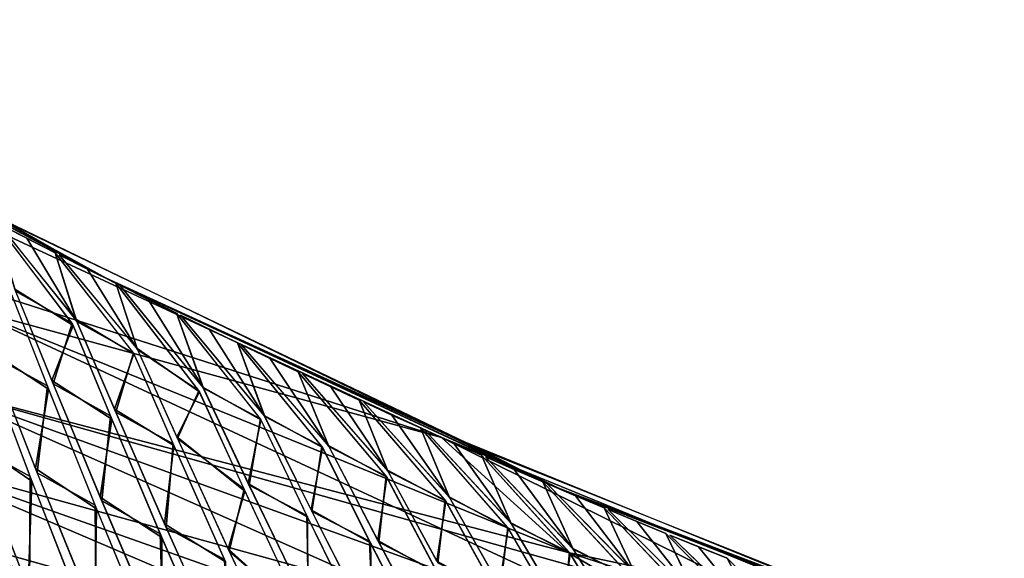
# Model space of a CAD drawing. Units: millimetres. Extents: x -280 to 100, y -585 to 3.
# Drawn here: x -213 to -167, y -56 to -31 of the extents above; entities that cross this region are included whole.
import ezdxf

# ---------------------------------------------------------------- set-up
doc = ezdxf.new("R2010")
doc.units = ezdxf.units.MM
doc.header["$LTSCALE"] = 33.374815
for name, color, linetype in [('104', 7, 'CONTINUOUS'), ('107', 7, 'CONTINUOUS'), ('108', 7, 'CONTINUOUS'), ('109', 7, 'CONTINUOUS'), ('110', 7, 'CONTINUOUS'), ('111', 7, 'CONTINUOUS'), ('112', 7, 'CONTINUOUS'), ('113', 7, 'CONTINUOUS'), ('114', 7, 'CONTINUOUS'), ('115', 7, 'CONTINUOUS'), ('116', 7, 'CONTINUOUS'), ('117', 7, 'CONTINUOUS'), ('118', 7, 'CONTINUOUS'), ('119', 7, 'CONTINUOUS'), ('120', 7, 'CONTINUOUS'), ('121', 7, 'CONTINUOUS'), ('122', 7, 'CONTINUOUS'), ('18', 7, 'CONTINUOUS'), ('21', 7, 'CONTINUOUS'), ('217', 7, 'CONTINUOUS'), ('22', 7, 'CONTINUOUS'), ('223', 7, 'CONTINUOUS'), ('23', 7, 'CONTINUOUS'), ('24', 7, 'CONTINUOUS'), ('25', 7, 'CONTINUOUS'), ('26', 7, 'CONTINUOUS'), ('27', 7, 'CONTINUOUS'), ('273', 7, 'CONTINUOUS'), ('274', 7, 'CONTINUOUS'), ('28', 7, 'CONTINUOUS'), ('29', 7, 'CONTINUOUS'), ('30', 7, 'CONTINUOUS'), ('31', 7, 'CONTINUOUS'), ('32', 7, 'CONTINUOUS'), ('33', 7, 'CONTINUOUS'), ('34', 7, 'CONTINUOUS'), ('35', 7, 'CONTINUOUS'), ('36', 7, 'CONTINUOUS')]:
    doc.layers.add(name, color=color, linetype=linetype)

msp = doc.modelspace()

# ---------------------------------------------------------------- linework, layer by layer
at = {"layer": '104', "linetype": 'CONTINUOUS'}
for points in [[(-208.346, -43.361, -45), (-230.441, -31.538, -45), (-214.342, -40.057), (-208.346, -43.361, -45)], [(-193.012, -50.373), (-208.346, -43.361, -45), (-214.342, -40.057), (-193.012, -50.373)], [(-187.268, -53.121, -45), (-208.346, -43.361, -45), (-193.012, -50.373), (-187.268, -53.121, -45)], [(-172.739, -58.648), (-187.268, -53.121, -45), (-193.012, -50.373), (-172.739, -58.648)], [(-167.223, -60.889, -45), (-187.268, -53.121, -45), (-172.739, -58.648), (-167.223, -60.889, -45)]]:
    msp.add_3dface(points, dxfattribs=at)
at = {"layer": '107', "linetype": 'CONTINUOUS'}
msp.add_3dface([(-212.496, -58.185, -111.062), (-215.102, -51.135, -95.953), (-215.21, -56.601, -110.891), (-212.496, -58.185, -111.062)], dxfattribs=at)
at = {"layer": '108', "linetype": 'CONTINUOUS'}
for points in [[(-212.16, -52.344, -95.052), (-214.265, -46.781, -80.911), (-214.804, -50.88, -95.084), (-212.16, -52.344, -95.052)], [(-212.189, -57.672, -109.729), (-212.16, -52.344, -95.052), (-214.804, -50.88, -95.084), (-212.189, -57.672, -109.729)], [(-209.465, -59.243, -109.906), (-212.16, -52.344, -95.052), (-212.189, -57.672, -109.729), (-209.465, -59.243, -109.906)]]:
    msp.add_3dface(points, dxfattribs=at)
at = {"layer": '109', "linetype": 'CONTINUOUS'}
for points in [[(-211.364, -48.166, -80.494), (-213.052, -43.857, -67.436), (-213.973, -46.745, -80.595), (-211.364, -48.166, -80.494)], [(-211.837, -52.166, -94.385), (-211.364, -48.166, -80.494), (-213.973, -46.745, -80.595), (-211.837, -52.166, -94.385)], [(-209.169, -53.659, -94.461), (-211.364, -48.166, -80.494), (-211.837, -52.166, -94.385), (-209.169, -53.659, -94.461)], [(-209.123, -58.846, -108.829), (-209.169, -53.659, -94.461), (-211.837, -52.166, -94.385), (-209.123, -58.846, -108.829)], [(-206.365, -60.461, -109.127), (-209.169, -53.659, -94.461), (-209.123, -58.846, -108.829), (-206.365, -60.461, -109.127)]]:
    msp.add_3dface(points, dxfattribs=at)
at = {"layer": '110', "linetype": 'CONTINUOUS'}
for points in [[(-210.216, -45.277, -67.216), (-213.802, -40.588, -45), (-212.831, -43.803, -67.089), (-210.216, -45.277, -67.216)], [(-211.097, -48.064, -80.014), (-210.216, -45.277, -67.216), (-212.831, -43.803, -67.089), (-211.097, -48.064, -80.014)], [(-208.451, -49.547, -80.14), (-210.216, -45.277, -67.216), (-211.097, -48.064, -80.014), (-208.451, -49.547, -80.14)], [(-208.853, -53.469, -93.788), (-208.451, -49.547, -80.14), (-211.097, -48.064, -80.014), (-208.853, -53.469, -93.788)], [(-206.162, -54.982, -93.954), (-208.451, -49.547, -80.14), (-208.853, -53.469, -93.788), (-206.162, -54.982, -93.954)], [(-206.001, -60.131, -108.209), (-206.162, -54.982, -93.954), (-208.853, -53.469, -93.788), (-206.001, -60.131, -108.209)], [(-203.245, -61.699, -108.448), (-206.162, -54.982, -93.954), (-206.001, -60.131, -108.209), (-203.245, -61.699, -108.448)]]:
    msp.add_3dface(points, dxfattribs=at)
at = {"layer": '111', "linetype": 'CONTINUOUS'}
for points in [[(-212.312, -41.355, -45), (-213.617, -40.683, -45), (-210.009, -45.187, -66.766), (-212.312, -41.355, -45)], [(-211.008, -42.022, -45), (-212.312, -41.355, -45), (-210.009, -45.187, -66.766), (-211.008, -42.022, -45)], [(-207.391, -46.636, -66.875), (-211.008, -42.022, -45), (-210.009, -45.187, -66.766), (-207.391, -46.636, -66.875)], [(-208.212, -49.382, -79.502), (-207.391, -46.636, -66.875), (-210.009, -45.187, -66.766), (-208.212, -49.382, -79.502)], [(-205.563, -50.837, -79.602), (-207.391, -46.636, -66.875), (-208.212, -49.382, -79.502), (-205.563, -50.837, -79.602)], [(-205.891, -54.694, -93.071), (-205.563, -50.837, -79.602), (-208.212, -49.382, -79.502), (-205.891, -54.694, -93.071)], [(-203.199, -56.173, -93.204), (-205.563, -50.837, -79.602), (-205.891, -54.694, -93.071), (-203.199, -56.173, -93.204)], [(-202.949, -61.229, -107.274), (-203.199, -56.173, -93.204), (-205.891, -54.694, -93.071), (-202.949, -61.229, -107.274)]]:
    msp.add_3dface(points, dxfattribs=at)
at = {"layer": '112', "linetype": 'CONTINUOUS'}
for points in [[(-209.515, -42.776, -45), (-210.822, -42.115, -45), (-207.214, -46.479, -66.215), (-209.515, -42.776, -45)], [(-208.209, -43.431, -45), (-209.515, -42.776, -45), (-207.214, -46.479, -66.215), (-208.209, -43.431, -45)], [(-204.375, -48.391, -67.918), (-208.209, -43.431, -45), (-207.214, -46.479, -66.215), (-204.375, -48.391, -67.918)], [(-205.365, -50.585, -78.738), (-204.375, -48.391, -67.918), (-207.214, -46.479, -66.215), (-205.365, -50.585, -78.738)], [(-202.294, -52.927, -81.334), (-204.375, -48.391, -67.918), (-205.365, -50.585, -78.738), (-202.294, -52.927, -81.334)], [(-202.979, -55.786, -92.106), (-202.294, -52.927, -81.334), (-205.365, -50.585, -78.738), (-202.979, -55.786, -92.106)], [(-199.581, -58.723, -95.664), (-202.294, -52.927, -81.334), (-202.979, -55.786, -92.106), (-199.581, -58.723, -95.664)], [(-199.955, -62.186, -106.112), (-199.581, -58.723, -95.664), (-202.979, -55.786, -92.106), (-199.955, -62.186, -106.112)]]:
    msp.add_3dface(points, dxfattribs=at)
at = {"layer": '113', "linetype": 'CONTINUOUS'}
for points in [[(-206.715, -44.172, -45), (-208.023, -43.522, -45), (-204.171, -48.272, -67.403), (-206.715, -44.172, -45)], [(-205.407, -44.816, -45.001), (-206.715, -44.172, -45), (-204.171, -48.272, -67.403), (-205.407, -44.816, -45.001)], [(-201.535, -49.686, -67.532), (-205.407, -44.816, -45.001), (-204.171, -48.272, -67.403), (-201.535, -49.686, -67.532)], [(-202.057, -52.739, -80.674), (-201.535, -49.686, -67.532), (-204.171, -48.272, -67.403), (-202.057, -52.739, -80.674)], [(-199.4, -54.136, -80.724), (-201.535, -49.686, -67.532), (-202.057, -52.739, -80.674), (-199.4, -54.136, -80.724)], [(-199.301, -58.424, -94.823), (-199.4, -54.136, -80.724), (-202.057, -52.739, -80.674), (-199.301, -58.424, -94.823)], [(-196.613, -59.807, -94.814), (-199.4, -54.136, -80.724), (-199.301, -58.424, -94.823), (-196.613, -59.807, -94.814)]]:
    msp.add_3dface(points, dxfattribs=at)
at = {"layer": '114', "linetype": 'CONTINUOUS'}
for points in [[(-203.91, -45.544, -45), (-205.22, -44.906, -45), (-201.337, -49.572, -67.046), (-203.91, -45.544, -45)], [(-202.6, -46.177, -45.001), (-203.91, -45.544, -45), (-201.337, -49.572, -67.046), (-202.6, -46.177, -45.001)], [(-198.699, -50.96, -67.159), (-202.6, -46.177, -45.001), (-201.337, -49.572, -67.046), (-198.699, -50.96, -67.159)], [(-199.162, -53.957, -80.108), (-198.699, -50.96, -67.159), (-201.337, -49.572, -67.046), (-199.162, -53.957, -80.108)], [(-196.503, -55.325, -80.135), (-198.699, -50.96, -67.159), (-199.162, -53.957, -80.108), (-196.503, -55.325, -80.135)], [(-196.329, -59.526, -94.03), (-196.503, -55.325, -80.135), (-199.162, -53.957, -80.108), (-196.329, -59.526, -94.03)], [(-193.64, -60.876, -93.994), (-196.503, -55.325, -80.135), (-196.329, -59.526, -94.03), (-193.64, -60.876, -93.994)]]:
    msp.add_3dface(points, dxfattribs=at)
at = {"layer": '115', "linetype": 'CONTINUOUS'}
for points in [[(-201.101, -46.891, -45), (-202.414, -46.265, -45), (-198.379, -50.958, -67.188), (-201.101, -46.891, -45)], [(-199.79, -47.512, -45), (-201.101, -46.891, -45), (-198.379, -50.958, -67.188), (-199.79, -47.512, -45)], [(-195.733, -52.326, -67.305), (-199.79, -47.512, -45), (-198.379, -50.958, -67.188), (-195.733, -52.326, -67.305)], [(-196.076, -55.376, -80.282), (-195.733, -52.326, -67.305), (-198.379, -50.958, -67.188), (-196.076, -55.376, -80.282)], [(-193.404, -56.733, -80.333), (-195.733, -52.326, -67.305), (-196.076, -55.376, -80.282), (-193.404, -56.733, -80.333)], [(-193.096, -60.975, -94.193), (-193.404, -56.733, -80.333), (-196.076, -55.376, -80.282), (-193.096, -60.975, -94.193)]]:
    msp.add_3dface(points, dxfattribs=at)
at = {"layer": '116', "linetype": 'CONTINUOUS'}
for points in [[(-198.289, -48.213, -45), (-199.604, -47.598, -45), (-195.657, -52.098, -66.35), (-198.289, -48.213, -45)], [(-196.976, -48.822, -45), (-198.289, -48.213, -45), (-195.657, -52.098, -66.35), (-196.976, -48.822, -45)], [(-193.012, -53.434, -66.438), (-196.976, -48.822, -45), (-195.657, -52.098, -66.35), (-193.012, -53.434, -66.438)], [(-193.361, -56.317, -79.001), (-193.012, -53.434, -66.438), (-195.657, -52.098, -66.35), (-193.361, -56.317, -79.001)], [(-190.696, -57.631, -78.996), (-193.012, -53.434, -66.438), (-193.361, -56.317, -79.001), (-190.696, -57.631, -78.996)]]:
    msp.add_3dface(points, dxfattribs=at)
at = {"layer": '117', "linetype": 'CONTINUOUS'}
for points in [[(-195.472, -49.509, -45), (-196.789, -48.906, -45), (-192.816, -53.317, -65.984), (-195.472, -49.509, -45)], [(-194.158, -50.105, -45.001), (-195.472, -49.509, -45), (-192.816, -53.317, -65.984), (-194.158, -50.105, -45.001)], [(-190.131, -54.69, -66.268), (-194.158, -50.105, -45.001), (-192.816, -53.317, -65.984), (-190.131, -54.69, -66.268)], [(-190.465, -57.446, -78.42), (-190.131, -54.69, -66.268), (-192.816, -53.317, -65.984), (-190.465, -57.446, -78.42)], [(-187.731, -58.847, -78.716), (-190.131, -54.69, -66.268), (-190.465, -57.446, -78.42), (-187.731, -58.847, -78.716)]]:
    msp.add_3dface(points, dxfattribs=at)
at = {"layer": '118', "linetype": 'CONTINUOUS'}
for points in [[(-192.652, -50.778, -45), (-193.971, -50.188, -45), (-189.967, -54.515, -65.641), (-192.652, -50.778, -45)], [(-191.336, -51.362, -45.001), (-192.652, -50.778, -45), (-189.967, -54.515, -65.641), (-191.336, -51.362, -45.001)], [(-187.282, -55.853, -65.887), (-191.336, -51.362, -45.001), (-189.967, -54.515, -65.641), (-187.282, -55.853, -65.887)], [(-187.562, -58.559, -77.874), (-187.282, -55.853, -65.887), (-189.967, -54.515, -65.641), (-187.562, -58.559, -77.874)], [(-184.83, -59.919, -78.12), (-187.282, -55.853, -65.887), (-187.562, -58.559, -77.874), (-184.83, -59.919, -78.12)]]:
    msp.add_3dface(points, dxfattribs=at)
at = {"layer": '119', "linetype": 'CONTINUOUS'}
for points in [[(-189.827, -52.021, -45), (-191.148, -51.443, -45), (-187.112, -55.69, -65.315), (-189.827, -52.021, -45)], [(-188.509, -52.592, -45.001), (-189.827, -52.021, -45), (-187.112, -55.69, -65.315), (-188.509, -52.592, -45.001)], [(-184.426, -56.996, -65.529), (-188.509, -52.592, -45.001), (-187.112, -55.69, -65.315), (-184.426, -56.996, -65.529)], [(-184.652, -59.651, -77.351), (-184.426, -56.996, -65.529), (-187.112, -55.69, -65.315), (-184.652, -59.651, -77.351)]]:
    msp.add_3dface(points, dxfattribs=at)
at = {"layer": '120', "linetype": 'CONTINUOUS'}
for points in [[(-186.999, -53.236, -45), (-188.322, -52.671, -45), (-184.256, -56.835, -64.977), (-186.999, -53.236, -45)], [(-185.679, -53.794, -45.001), (-186.999, -53.236, -45), (-184.256, -56.835, -64.977), (-185.679, -53.794, -45.001)], [(-181.571, -58.104, -65.152), (-185.679, -53.794, -45.001), (-184.256, -56.835, -64.977), (-181.571, -58.104, -65.152)]]:
    msp.add_3dface(points, dxfattribs=at)
at = {"layer": '121', "linetype": 'CONTINUOUS'}
for points in [[(-184.167, -54.423, -45), (-185.491, -53.871, -45), (-181.406, -57.927, -64.572), (-184.167, -54.423, -45)], [(-182.844, -54.969, -45), (-184.167, -54.423, -45), (-181.406, -57.927, -64.572), (-182.844, -54.969, -45)], [(-178.751, -59.116, -64.561), (-182.844, -54.969, -45), (-181.406, -57.927, -64.572), (-178.751, -59.116, -64.561)]]:
    msp.add_3dface(points, dxfattribs=at)
at = {"layer": '122', "linetype": 'CONTINUOUS'}
for points in [[(-181.33, -55.582, -45), (-182.656, -55.044, -45), (-178.543, -59.013, -64.234), (-181.33, -55.582, -45)], [(-180.005, -56.115, -45), (-181.33, -55.582, -45), (-178.543, -59.013, -64.234), (-180.005, -56.115, -45)]]:
    msp.add_3dface(points, dxfattribs=at)
at = {"layer": '18', "linetype": 'CONTINUOUS'}
for points in [[(-209.021, -43.023, 45), (-213.243, -40.627), (-230.901, -31.276, 45), (-209.021, -43.023, 45)], [(-191.289, -51.136), (-213.243, -40.627), (-209.021, -43.023, 45), (-191.289, -51.136)], [(-188.189, -52.728, 45), (-191.289, -51.136), (-209.021, -43.023, 45), (-188.189, -52.728, 45)], [(-170.446, -59.485), (-191.289, -51.136), (-188.189, -52.728, 45), (-170.446, -59.485)], [(-168.424, -60.468, 45), (-170.446, -59.485), (-188.189, -52.728, 45), (-168.424, -60.468, 45)]]:
    msp.add_3dface(points, dxfattribs=at)
at = {"layer": '21', "linetype": 'CONTINUOUS'}
msp.add_3dface([(-212.433, -58.351, 111.391), (-215.271, -56.439, 110.569), (-215.025, -51.349, 96.45), (-212.433, -58.351, 111.391)], dxfattribs=at)
at = {"layer": '217', "linetype": 'CONTINUOUS'}
for points in [[(-193.188, -50.539, -43.5), (-221.781, -41.365, -43.5), (-233.295, -31.908, -43.5), (-193.188, -50.539, -43.5)], [(-215.159, -44.549, -43.5), (-221.781, -41.365, -43.5), (-193.188, -50.539, -43.5), (-215.159, -44.549, -43.5)], [(-187.337, -55.845, -43.5), (-215.159, -44.549, -43.5), (-193.188, -50.539, -43.5), (-187.337, -55.845, -43.5)], [(-172.637, -58.949, -43.5), (-187.337, -55.845, -43.5), (-193.188, -50.539, -43.5), (-172.637, -58.949, -43.5)], [(-173.32, -60.345, -43.5), (-187.337, -55.845, -43.5), (-172.637, -58.949, -43.5), (-173.32, -60.345, -43.5)]]:
    msp.add_3dface(points, dxfattribs=at)
at = {"layer": '22', "linetype": 'CONTINUOUS'}
for points in [[(-212.077, -52.562, 95.561), (-214.891, -50.652, 94.549), (-214.183, -47.003, 81.523), (-212.077, -52.562, 95.561)], [(-212.255, -57.505, 109.395), (-214.891, -50.652, 94.549), (-212.077, -52.562, 95.561), (-212.255, -57.505, 109.395)], [(-209.398, -59.412, 110.244), (-212.255, -57.505, 109.395), (-212.077, -52.562, 95.561), (-209.398, -59.412, 110.244)]]:
    msp.add_3dface(points, dxfattribs=at)
at = {"layer": '223', "linetype": 'CONTINUOUS'}
for points in [[(-174.287, -63.552, -42.84), (-216.944, -48.12, -42.748), (-215.159, -44.549, -43.5), (-174.287, -63.552, -42.84)], [(-174.287, -63.552, -42.84), (-215.159, -44.549, -43.5), (-187.337, -55.845, -43.5), (-174.287, -63.552, -42.84)], [(-175.249, -66.619, -40.849), (-218.522, -51.324, -40.517), (-216.944, -48.12, -42.748), (-175.249, -66.619, -40.849)], [(-174.287, -63.552, -42.84), (-175.249, -66.619, -40.849), (-216.944, -48.12, -42.748), (-174.287, -63.552, -42.84)], [(-176.117, -69.431, -37.532), (-219.842, -54.08, -36.876), (-218.522, -51.324, -40.517), (-176.117, -69.431, -37.532)], [(-175.249, -66.619, -40.849), (-176.117, -69.431, -37.532), (-218.522, -51.324, -40.517), (-175.249, -66.619, -40.849)], [(-176.856, -71.887, -33.001), (-220.885, -56.332, -32.011), (-219.842, -54.08, -36.876), (-176.856, -71.887, -33.001)], [(-176.117, -69.431, -37.532), (-176.856, -71.887, -33.001), (-219.842, -54.08, -36.876), (-176.117, -69.431, -37.532)], [(-173.32, -60.345, -43.5), (-174.287, -63.552, -42.84), (-187.337, -55.845, -43.5), (-173.32, -60.345, -43.5)]]:
    msp.add_3dface(points, dxfattribs=at)
at = {"layer": '23', "linetype": 'CONTINUOUS'}
for points in [[(-211.308, -48.309, 80.891), (-214.056, -46.531, 79.999), (-213.015, -43.954, 67.757), (-211.308, -48.309, 80.891)], [(-211.916, -51.969, 93.92), (-214.056, -46.531, 79.999), (-211.308, -48.309, 80.891), (-211.916, -51.969, 93.92)], [(-209.099, -53.833, 94.867), (-211.916, -51.969, 93.92), (-211.308, -48.309, 80.891), (-209.099, -53.833, 94.867)], [(-209.177, -58.717, 108.569), (-211.916, -51.969, 93.92), (-209.099, -53.833, 94.867), (-209.177, -58.717, 108.569)], [(-206.292, -60.636, 109.477), (-209.177, -58.717, 108.569), (-209.099, -53.833, 94.867), (-206.292, -60.636, 109.477)]]:
    msp.add_3dface(points, dxfattribs=at)
at = {"layer": '24', "linetype": 'CONTINUOUS'}
for points in [[(-212.869, -43.708, 66.773), (-213.802, -40.588, 45), (-210.176, -45.375, 67.543), (-212.869, -43.708, 66.773)], [(-211.156, -47.922, 79.618), (-212.869, -43.708, 66.773), (-210.176, -45.375, 67.543), (-211.156, -47.922, 79.618)], [(-208.39, -49.693, 80.544), (-211.156, -47.922, 79.618), (-210.176, -45.375, 67.543), (-208.39, -49.693, 80.544)], [(-208.927, -53.294, 93.376), (-211.156, -47.922, 79.618), (-208.39, -49.693, 80.544), (-208.927, -53.294, 93.376)], [(-206.087, -55.158, 94.365), (-208.927, -53.294, 93.376), (-208.39, -49.693, 80.544), (-206.087, -55.158, 94.365)], [(-206.08, -59.95, 107.845), (-208.927, -53.294, 93.376), (-206.087, -55.158, 94.365), (-206.08, -59.95, 107.845)], [(-203.167, -61.875, 108.8), (-206.08, -59.95, 107.845), (-206.087, -55.158, 94.365), (-203.167, -61.875, 108.8)]]:
    msp.add_3dface(points, dxfattribs=at)
at = {"layer": '25', "linetype": 'CONTINUOUS'}
for points in [[(-212.312, -41.355, 45), (-211.008, -42.022, 45), (-213.617, -40.683, 45), (-212.312, -41.355, 45)], [(-213.617, -40.683, 45), (-211.008, -42.022, 45), (-210.049, -45.092, 66.448), (-213.617, -40.683, 45)], [(-210.049, -45.092, 66.448), (-211.008, -42.022, 45), (-207.372, -46.682, 67.027), (-210.049, -45.092, 66.448)], [(-208.273, -49.239, 79.103), (-210.049, -45.092, 66.448), (-207.372, -46.682, 67.027), (-208.273, -49.239, 79.103)], [(-205.527, -50.919, 79.83), (-208.273, -49.239, 79.103), (-207.372, -46.682, 67.027), (-205.527, -50.919, 79.83)], [(-205.969, -54.518, 92.655), (-208.273, -49.239, 79.103), (-205.527, -50.919, 79.83), (-205.969, -54.518, 92.655)], [(-203.15, -56.283, 93.461), (-205.969, -54.518, 92.655), (-205.527, -50.919, 79.83), (-203.15, -56.283, 93.461)], [(-203.032, -61.047, 106.907), (-205.969, -54.518, 92.655), (-203.15, -56.283, 93.461), (-203.032, -61.047, 106.907)]]:
    msp.add_3dface(points, dxfattribs=at)
at = {"layer": '26', "linetype": 'CONTINUOUS'}
for points in [[(-209.515, -42.776, 45), (-208.209, -43.431, 45), (-210.822, -42.115, 45), (-209.515, -42.776, 45)], [(-210.822, -42.115, 45), (-208.209, -43.431, 45), (-207.231, -46.439, 66.084), (-210.822, -42.115, 45)], [(-207.231, -46.439, 66.084), (-208.209, -43.431, 45), (-204.353, -48.439, 68.076), (-207.231, -46.439, 66.084)], [(-205.399, -50.51, 78.528), (-207.231, -46.439, 66.084), (-204.353, -48.439, 68.076), (-205.399, -50.51, 78.528)], [(-202.254, -53.013, 81.565), (-205.399, -50.51, 78.528), (-204.353, -48.439, 68.076), (-202.254, -53.013, 81.565)], [(-203.028, -55.681, 91.855), (-205.399, -50.51, 78.528), (-202.254, -53.013, 81.565), (-203.028, -55.681, 91.855)], [(-199.529, -58.833, 95.913), (-203.028, -55.681, 91.855), (-202.254, -53.013, 81.565), (-199.529, -58.833, 95.913)], [(-200.012, -62.068, 105.873), (-203.028, -55.681, 91.855), (-199.529, -58.833, 95.913), (-200.012, -62.068, 105.873)]]:
    msp.add_3dface(points, dxfattribs=at)
at = {"layer": '27', "linetype": 'CONTINUOUS'}
for points in [[(-206.715, -44.172, 45), (-205.407, -44.816, 45.001), (-208.023, -43.522, 45), (-206.715, -44.172, 45)], [(-208.023, -43.522, 45), (-205.407, -44.816, 45.001), (-204.191, -48.229, 67.262), (-208.023, -43.522, 45)], [(-204.191, -48.229, 67.262), (-205.407, -44.816, 45.001), (-201.513, -49.734, 67.686), (-204.191, -48.229, 67.262)], [(-202.096, -52.658, 80.453), (-204.191, -48.229, 67.262), (-201.513, -49.734, 67.686), (-202.096, -52.658, 80.453)], [(-199.36, -54.219, 80.95), (-202.096, -52.658, 80.453), (-201.513, -49.734, 67.686), (-199.36, -54.219, 80.95)], [(-199.354, -58.316, 94.574), (-202.096, -52.658, 80.453), (-199.36, -54.219, 80.95), (-199.354, -58.316, 94.574)], [(-196.56, -59.913, 95.056), (-199.354, -58.316, 94.574), (-199.36, -54.219, 80.95), (-196.56, -59.913, 95.056)]]:
    msp.add_3dface(points, dxfattribs=at)
at = {"layer": '273', "linetype": 'CONTINUOUS'}
for points in [[(-215.159, -44.549, 43.5), (-216.944, -48.12, 42.748), (-187.337, -55.845, 43.5), (-215.159, -44.549, 43.5)], [(-218.522, -51.324, 40.517), (-174.287, -63.552, 42.84), (-216.944, -48.12, 42.748), (-218.522, -51.324, 40.517)], [(-174.287, -63.552, 42.84), (-173.32, -60.345, 43.5), (-216.944, -48.12, 42.748), (-174.287, -63.552, 42.84)], [(-216.944, -48.12, 42.748), (-173.32, -60.345, 43.5), (-187.337, -55.845, 43.5), (-216.944, -48.12, 42.748)], [(-219.842, -54.08, 36.876), (-175.249, -66.619, 40.849), (-218.522, -51.324, 40.517), (-219.842, -54.08, 36.876)], [(-175.249, -66.619, 40.849), (-174.287, -63.552, 42.84), (-218.522, -51.324, 40.517), (-175.249, -66.619, 40.849)], [(-220.885, -56.332, 32.011), (-176.117, -69.431, 37.532), (-219.842, -54.08, 36.876), (-220.885, -56.332, 32.011)], [(-176.117, -69.431, 37.532), (-175.249, -66.619, 40.849), (-219.842, -54.08, 36.876), (-176.117, -69.431, 37.532)]]:
    msp.add_3dface(points, dxfattribs=at)
at = {"layer": '274', "linetype": 'CONTINUOUS'}
for points in [[(-215.159, -44.549, 43.5), (-193.188, -50.539, 43.5), (-233.295, -31.908, 43.5), (-215.159, -44.549, 43.5)], [(-215.159, -44.549, 43.5), (-187.337, -55.845, 43.5), (-193.188, -50.539, 43.5), (-215.159, -44.549, 43.5)], [(-187.337, -55.845, 43.5), (-173.32, -60.345, 43.5), (-193.188, -50.539, 43.5), (-187.337, -55.845, 43.5)], [(-193.188, -50.539, 43.5), (-173.32, -60.345, 43.5), (-172.686, -58.931, 43.5), (-193.188, -50.539, 43.5)]]:
    msp.add_3dface(points, dxfattribs=at)
at = {"layer": '28', "linetype": 'CONTINUOUS'}
for points in [[(-203.91, -45.544, 45), (-202.6, -46.177, 45.001), (-205.22, -44.906, 45), (-203.91, -45.544, 45)], [(-205.22, -44.906, 45), (-202.6, -46.177, 45.001), (-201.358, -49.53, 66.908), (-205.22, -44.906, 45)], [(-201.358, -49.53, 66.908), (-202.6, -46.177, 45.001), (-198.676, -51.006, 67.311), (-201.358, -49.53, 66.908)], [(-199.202, -53.878, 79.892), (-201.358, -49.53, 66.908), (-198.676, -51.006, 67.311), (-199.202, -53.878, 79.892)], [(-196.462, -55.406, 80.356), (-199.202, -53.878, 79.892), (-198.676, -51.006, 67.311), (-196.462, -55.406, 80.356)], [(-196.383, -59.421, 93.789), (-199.202, -53.878, 79.892), (-196.462, -55.406, 80.356), (-196.383, -59.421, 93.789)], [(-193.587, -60.979, 94.229), (-196.383, -59.421, 93.789), (-196.462, -55.406, 80.356), (-193.587, -60.979, 94.229)]]:
    msp.add_3dface(points, dxfattribs=at)
at = {"layer": '29', "linetype": 'CONTINUOUS'}
for points in [[(-201.101, -46.891, 45), (-199.79, -47.512, 45), (-202.414, -46.265, 45), (-201.101, -46.891, 45)], [(-202.414, -46.265, 45), (-199.79, -47.512, 45), (-198.403, -50.91, 67.032), (-202.414, -46.265, 45)], [(-198.403, -50.91, 67.032), (-199.79, -47.512, 45), (-195.706, -52.378, 67.475), (-198.403, -50.91, 67.032)], [(-196.119, -55.293, 80.056), (-198.403, -50.91, 67.032), (-195.706, -52.378, 67.475), (-196.119, -55.293, 80.056)], [(-193.358, -56.819, 80.565), (-196.119, -55.293, 80.056), (-195.706, -52.378, 67.475), (-193.358, -56.819, 80.565)], [(-193.152, -60.871, 93.954), (-196.119, -55.293, 80.056), (-193.358, -56.819, 80.565), (-193.152, -60.871, 93.954)]]:
    msp.add_3dface(points, dxfattribs=at)
at = {"layer": '30', "linetype": 'CONTINUOUS'}
for points in [[(-198.289, -48.213, 45), (-196.976, -48.822, 45), (-199.604, -47.598, 45), (-198.289, -48.213, 45)], [(-199.604, -47.598, 45), (-196.976, -48.822, 45), (-195.679, -52.057, 66.215), (-199.604, -47.598, 45)], [(-195.679, -52.057, 66.215), (-196.976, -48.822, 45), (-192.987, -53.48, 66.586), (-195.679, -52.057, 66.215)], [(-193.402, -56.241, 78.793), (-195.679, -52.057, 66.215), (-192.987, -53.48, 66.586), (-193.402, -56.241, 78.793)], [(-190.653, -57.709, 79.21), (-193.402, -56.241, 78.793), (-192.987, -53.48, 66.586), (-190.653, -57.709, 79.21)]]:
    msp.add_3dface(points, dxfattribs=at)
at = {"layer": '31', "linetype": 'CONTINUOUS'}
for points in [[(-195.472, -49.509, 45), (-194.158, -50.105, 45.001), (-196.789, -48.906, 45), (-195.472, -49.509, 45)], [(-196.789, -48.906, 45), (-194.158, -50.105, 45.001), (-192.838, -53.276, 65.85), (-196.789, -48.906, 45)], [(-192.838, -53.276, 65.85), (-194.158, -50.105, 45.001), (-190.104, -54.738, 66.424), (-192.838, -53.276, 65.85)], [(-190.508, -57.372, 78.215), (-192.838, -53.276, 65.85), (-190.104, -54.738, 66.424), (-190.508, -57.372, 78.215)], [(-187.685, -58.926, 78.934), (-190.508, -57.372, 78.215), (-190.104, -54.738, 66.424), (-187.685, -58.926, 78.934)]]:
    msp.add_3dface(points, dxfattribs=at)
at = {"layer": '32', "linetype": 'CONTINUOUS'}
for points in [[(-192.652, -50.778, 45), (-191.336, -51.362, 45.001), (-193.971, -50.188, 45), (-192.652, -50.778, 45)], [(-193.971, -50.188, 45), (-191.336, -51.362, 45.001), (-189.989, -54.478, 65.518), (-193.971, -50.188, 45)], [(-189.989, -54.478, 65.518), (-191.336, -51.362, 45.001), (-187.254, -55.901, 66.043), (-189.989, -54.478, 65.518)], [(-187.603, -58.491, 77.684), (-189.989, -54.478, 65.518), (-187.254, -55.901, 66.043), (-187.603, -58.491, 77.684)], [(-184.783, -59.997, 78.335), (-187.603, -58.491, 77.684), (-187.254, -55.901, 66.043), (-184.783, -59.997, 78.335)]]:
    msp.add_3dface(points, dxfattribs=at)
at = {"layer": '33', "linetype": 'CONTINUOUS'}
for points in [[(-189.827, -52.021, 45), (-188.509, -52.592, 45.001), (-191.148, -51.443, 45), (-189.827, -52.021, 45)], [(-191.148, -51.443, 45), (-188.509, -52.592, 45.001), (-187.133, -55.657, 65.205), (-191.148, -51.443, 45)], [(-187.133, -55.657, 65.205), (-188.509, -52.592, 45.001), (-184.397, -57.043, 65.686), (-187.133, -55.657, 65.205)], [(-184.69, -59.59, 77.18), (-187.133, -55.657, 65.205), (-184.397, -57.043, 65.686), (-184.69, -59.59, 77.18)]]:
    msp.add_3dface(points, dxfattribs=at)
at = {"layer": '34', "linetype": 'CONTINUOUS'}
for points in [[(-186.999, -53.236, 45), (-185.679, -53.794, 45.001), (-188.322, -52.671, 45), (-186.999, -53.236, 45)], [(-188.322, -52.671, 45), (-185.679, -53.794, 45.001), (-184.274, -56.806, 64.883), (-188.322, -52.671, 45)], [(-184.274, -56.806, 64.883), (-185.679, -53.794, 45.001), (-181.54, -58.151, 65.309), (-184.274, -56.806, 64.883)]]:
    msp.add_3dface(points, dxfattribs=at)
at = {"layer": '35', "linetype": 'CONTINUOUS'}
for points in [[(-184.167, -54.423, 45), (-182.844, -54.969, 45), (-185.491, -53.871, 45), (-184.167, -54.423, 45)], [(-185.491, -53.871, 45), (-182.844, -54.969, 45), (-181.417, -57.911, 64.518), (-185.491, -53.871, 45)], [(-181.417, -57.911, 64.518), (-182.844, -54.969, 45), (-178.723, -59.157, 64.699), (-181.417, -57.911, 64.518)]]:
    msp.add_3dface(points, dxfattribs=at)
at = {"layer": '36', "linetype": 'CONTINUOUS'}
for points in [[(-181.33, -55.582, 45), (-180.005, -56.115, 45), (-182.656, -55.044, 45), (-181.33, -55.582, 45)], [(-182.656, -55.044, 45), (-180.005, -56.115, 45), (-178.551, -59.001, 64.194), (-182.656, -55.044, 45)], [(-178.551, -59.001, 64.194), (-180.005, -56.115, 45), (-175.861, -60.207, 64.324), (-178.551, -59.001, 64.194)]]:
    msp.add_3dface(points, dxfattribs=at)

doc.saveas('drawing.dxf')
